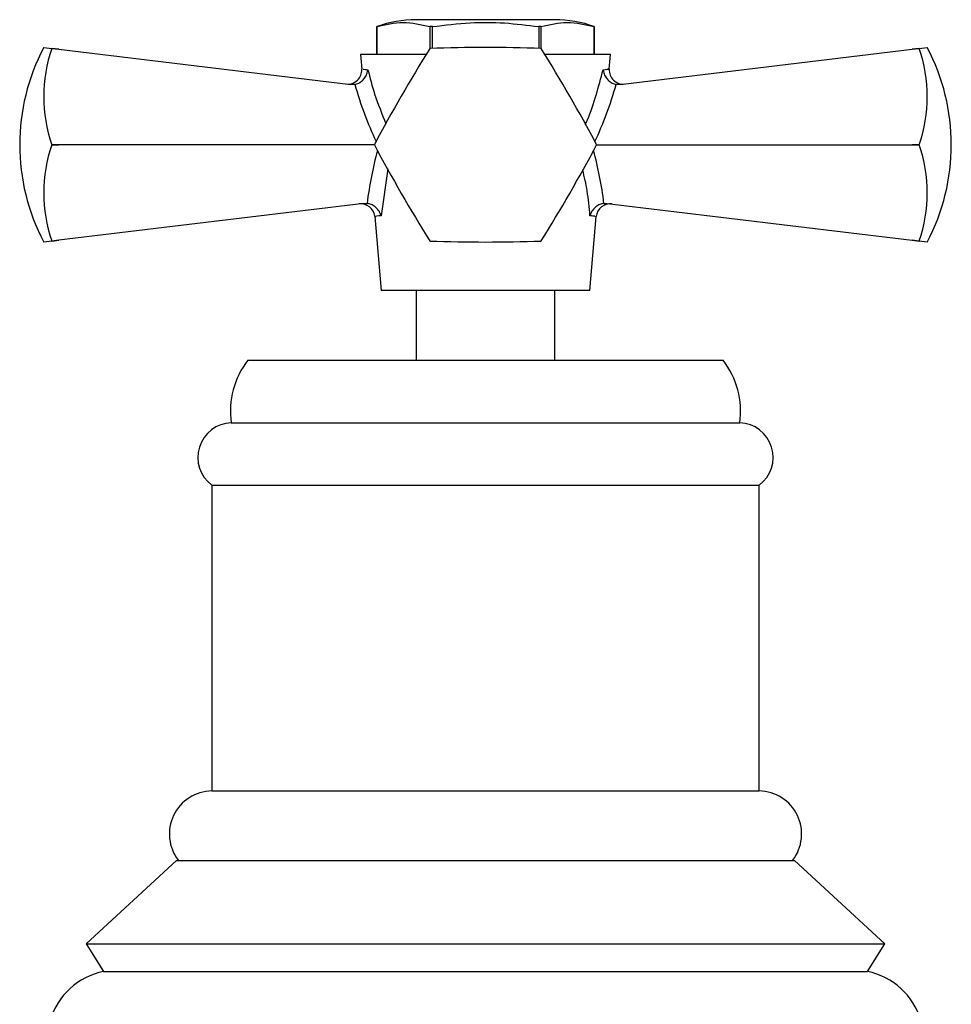
# Model space of a CAD drawing. Units: millimetres. Extents: x 5 to 995, y 5 to 995.
# Drawn here: x 514 to 536, y 783 to 807 of the extents above; entities that cross this region are included whole.
import ezdxf

# ---------------------------------------------------------------- set-up
doc = ezdxf.new("R2010")
doc.units = ezdxf.units.MM

msp = doc.modelspace()

# ---------------------------------------------------------------- linework, layer by layer
at = {"color": 7, "linetype": 'Continuous', "lineweight": 25}
for p, q in [((526.771, 807.095), (523.438, 807.095)), ((522.496, 806.928), (522.496, 806.261)), ((522.496, 806.928), (522.496, 806.928)), ((522.496, 806.261), (522.496, 806.928)), ((523.772, 806.928), (523.772, 806.405)), ((523.829, 806.928), (523.772, 806.928)), ((523.829, 806.407), (523.829, 806.928)), ((526.38, 806.928), (526.38, 806.407)), ((526.437, 806.928), (526.38, 806.928)), ((526.437, 806.405), (526.437, 806.928)), ((527.713, 806.261), (527.713, 806.928)), ((527.713, 806.928), (527.713, 806.261)), ((514.506, 806.428), (514.698, 806.405)), ((514.698, 806.403), (514.698, 806.405)), ((514.698, 806.405), (514.87, 806.384)), ((514.87, 806.384), (514.698, 806.403)), ((514.87, 806.384), (521.871, 805.539)), ((528.337, 805.539), (535.339, 806.384)), ((535.339, 806.384), (535.51, 806.405)), ((535.51, 806.403), (535.339, 806.384)), ((535.51, 806.405), (535.702, 806.428)), ((535.51, 806.405), (535.51, 806.403)), ((522.104, 806.261), (522.136, 805.906)), ((523.681, 806.261), (522.104, 806.261)), ((528.104, 806.261), (526.527, 806.261)), ((528.073, 805.906), (528.104, 806.261)), ((521.97, 805.543), (521.871, 805.539)), ((528.337, 805.539), (528.239, 805.543)), ((514.698, 804.093), (514.698, 804.096)), ((514.698, 804.096), (514.87, 804.095)), ((514.87, 804.095), (514.698, 804.093)), ((522.438, 804.095), (514.87, 804.095)), ((527.771, 804.095), (535.339, 804.095)), ((535.339, 804.095), (535.51, 804.096)), ((535.51, 804.093), (535.339, 804.095)), ((535.51, 804.096), (535.51, 804.093)), ((522.187, 802.688), (514.87, 801.805)), ((522.187, 802.688), (522.264, 802.688)), ((527.945, 802.688), (528.022, 802.688)), ((528.022, 802.688), (535.339, 801.805)), ((522.447, 802.374), (522.604, 800.595)), ((527.604, 800.595), (527.761, 802.374)), ((514.698, 801.785), (514.506, 801.761)), ((514.698, 801.786), (514.87, 801.805)), ((514.87, 801.805), (514.698, 801.785)), ((514.698, 801.785), (514.698, 801.786)), ((535.339, 801.805), (535.51, 801.786)), ((535.51, 801.785), (535.339, 801.805)), ((535.51, 801.786), (535.51, 801.785)), ((535.702, 801.761), (535.51, 801.785)), ((527.604, 800.595), (522.604, 800.595)), ((523.438, 800.595), (523.438, 798.928)), ((526.771, 798.928), (526.771, 800.595)), ((519.404, 798.928), (530.804, 798.928)), ((519.004, 797.428), (531.204, 797.428)), ((518.538, 795.928), (518.538, 788.595)), ((518.538, 795.928), (531.671, 795.928)), ((531.671, 788.595), (531.671, 795.928)), ((518.538, 788.595), (531.671, 788.595)), ((517.688, 786.928), (515.521, 784.928)), ((517.688, 786.928), (530.459, 786.928)), ((530.459, 786.928), (532.521, 786.928)), ((534.688, 784.928), (532.521, 786.928)), ((515.521, 784.928), (515.938, 784.261)), ((515.521, 784.928), (532.024, 784.928)), ((532.024, 784.928), (534.688, 784.928)), ((534.271, 784.261), (534.688, 784.928)), ((515.938, 784.261), (531.723, 784.261)), ((531.723, 784.261), (534.271, 784.261))]:
    msp.add_line(p, q, dxfattribs=at)
at = {"color": 8, "linetype": 'Continuous', "lineweight": 25}
msp.add_line((522.758, 803.514), (522.598, 802.393), dxfattribs=at)
at = {"color": 7, "linetype": 'Continuous', "lineweight": 25}
for centre, radius, start, end in [((523.438, 804.351), 2.744, 90, 110.0738), ((526.771, 804.351), 2.744, 69.9262, 90), ((518.94, 804.095), 5.01, 152.2444, 207.7556), ((518.069, 805.25), 3.563, 161.1086, 198.8914), ((556.127, 786.184), 38.155, 147.9994, 152.0006), ((525.104, 804.095), 2.667, 119.9675, 120.0325), ((525.104, 768.273), 38.155, 87.9994, 92.0006), ((525.104, 804.095), 2.667, 59.9675, 60.0325), ((494.082, 786.184), 38.155, 27.9994, 32.0006), ((532.139, 805.25), 3.563, 341.1086, 18.8914), ((531.269, 804.095), 5.01, 332.2444, 27.7556), ((521.803, 805.883), 0.333, 263.1208, 3.6814), ((528.406, 805.883), 0.333, 175.9478, 276.8792), ((518.069, 802.94), 3.563, 161.1086, 198.8914), ((525.104, 804.095), 2.667, 179.9675, 180.0325), ((556.127, 822.006), 38.155, 207.9994, 212.0006), ((494.082, 822.006), 38.155, 327.9994, 332.0006), ((525.104, 804.095), 2.667, 359.9675, 0.0325), ((532.139, 802.94), 3.563, 341.1086, 18.8914), ((522.115, 802.344), 0.333, 5.9802, 96.8792), ((528.093, 802.344), 0.333, 83.1208, 174.7502), ((525.104, 804.095), 2.667, 239.9675, 240.0325), ((525.104, 839.917), 38.155, 267.9994, 272.0006), ((525.104, 804.095), 2.667, 299.9675, 300.0325), ((520.985, 797.703), 2, 142.232, 187.9052), ((529.223, 797.703), 2, 352.0948, 37.768), ((519.037, 796.595), 0.833, 92.2342, 233.2028), ((531.172, 796.595), 0.833, 306.7972, 87.7658), ((518.554, 787.562), 1.033, 90.9091, 217.8089), ((531.655, 787.562), 1.033, 322.1911, 89.0909), ((516.262, 782.627), 1.667, 101.2353, 225.9856), ((533.946, 782.627), 1.667, 314.0144, 78.7647)]:
    msp.add_arc(centre, radius, start, end, dxfattribs=at)
at = {"color": 8, "linetype": 'Continuous', "lineweight": 25}
for centre, major_axis, start_param, end_param in [((524.991, 807.647), (-0.693, 6.059), 1.861438, 2.116647), ((525.218, 807.647), (0.693, 6.059), 4.166539, 4.421748), ((525.128, 802.28), (0.593, 5.181), 1.30532, 1.555484), ((525.081, 802.28), (-0.593, 5.181), 4.727702, 4.977865)]:
    msp.add_ellipse(centre, major_axis=major_axis, ratio=0.55457, start_param=start_param, end_param=end_param, dxfattribs=at)
at = {"color": 7, "linetype": 'Continuous', "lineweight": 25}
for points, knots in [([(522.496, 806.928), (522.706, 806.977), (523.131, 807.076), (523.557, 806.978), (523.772, 806.928)], [0, 0, 0, 0, 0.493151, 1, 1, 1, 1]), ([(523.829, 806.928), (524.132, 806.965), (524.706, 807.036), (525.562, 807.032), (526.107, 806.963), (526.38, 806.928)], [0, 0, 0, 0, 0.357402, 0.677169, 1, 1, 1, 1]), ([(526.437, 806.928), (526.646, 806.977), (527.072, 807.076), (527.497, 806.978), (527.713, 806.928)], [0, 0, 0, 0, 0.493151, 1, 1, 1, 1]), ([(521.97, 805.543), (522.003, 805.552), (522.068, 805.57), (522.155, 805.633), (522.226, 805.717), (522.268, 805.807), (522.28, 805.868), (522.283, 805.892), (522.283, 805.893)], [0, 0, 0, 0, 0.196732, 0.393016, 0.601046, 0.836854, 0.99564, 1, 1, 1, 1]), ([(527.926, 805.893), (527.926, 805.892), (527.929, 805.868), (527.941, 805.807), (527.983, 805.717), (528.054, 805.633), (528.14, 805.57), (528.206, 805.552), (528.239, 805.543)], [0, 0, 0, 0, 0.00436, 0.163146, 0.398954, 0.606984, 0.803268, 1, 1, 1, 1]), ([(522.598, 802.393), (522.598, 802.394), (522.596, 802.403), (522.581, 802.449), (522.54, 802.525), (522.461, 802.608), (522.367, 802.667), (522.298, 802.681), (522.264, 802.688)], [0, 0, 0, 0, 0.0046463, 0.0662461, 0.3332686, 0.5668012, 0.7830707, 1, 1, 1, 1]), ([(527.945, 802.688), (527.911, 802.681), (527.842, 802.667), (527.748, 802.608), (527.669, 802.525), (527.628, 802.449), (527.613, 802.403), (527.611, 802.394), (527.61, 802.393)], [0, 0, 0, 0, 0.216929, 0.433199, 0.666731, 0.933754, 0.995354, 1, 1, 1, 1])]:
    msp.add_open_spline(points, degree=3, knots=knots, dxfattribs=at)
at = {"color": 8, "linetype": 'Continuous', "lineweight": 25}
for points, knots in [([(522.167, 805.909), (522.167, 805.908), (522.168, 805.908), (522.261, 805.896), (522.283, 805.893)], [0, 0, 0, 0, 0.769106, 1, 1, 1, 1]), ([(522.283, 805.893), (522.333, 805.698), (522.445, 805.26), (522.62, 804.834), (522.717, 804.599)], [0, 0, 0, 0, 0.445945, 1, 1, 1, 1]), ([(527.503, 804.581), (527.519, 804.618), (527.702, 805.045), (527.819, 805.488), (527.926, 805.893)], [0, 0, 0, 0, 0.085507, 1, 1, 1, 1]), ([(527.926, 805.893), (527.994, 805.902), (528.088, 805.915), (528.052, 805.91), (528.042, 805.909)], [0, 0, 0, 0, 0.720814, 1, 1, 1, 1]), ([(527.61, 802.393), (527.593, 802.592), (527.559, 802.961), (527.477, 803.326), (527.439, 803.496)], [0, 0, 0, 0, 0.536324, 1, 1, 1, 1]), ([(522.598, 802.393), (522.527, 802.384), (522.432, 802.371), (522.467, 802.376), (522.476, 802.377)], [0, 0, 0, 0, 0.745142, 1, 1, 1, 1]), ([(527.733, 802.377), (527.732, 802.377), (527.73, 802.377), (527.635, 802.39), (527.61, 802.393)], [0, 0, 0, 0, 0.7362683, 1, 1, 1, 1])]:
    msp.add_open_spline(points, degree=3, knots=knots, dxfattribs=at)

doc.saveas('drawing.dxf')
